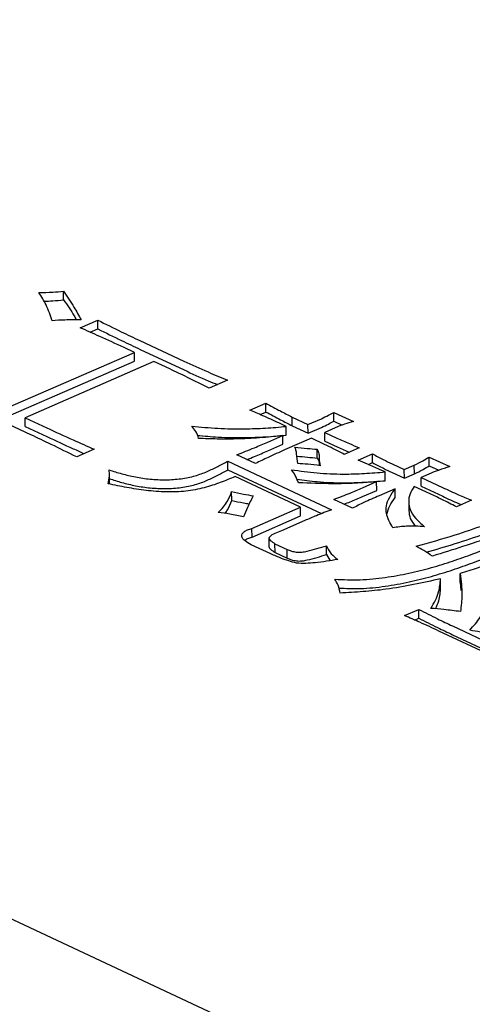
# Model space of a CAD drawing. Extents: x 0 to 1631, y -2 to 1127.
# Drawn here: x 689 to 694, y 367 to 377 of the extents above; entities that cross this region are included whole.
import ezdxf

# ---------------------------------------------------------------- set-up
doc = ezdxf.new("R2010")
doc.units = 0
doc.header["$LTSCALE"] = 2
doc.linetypes.add('SLD-实线', pattern=[0])
doc.layers.get('0').update_dxf_attribs({"linetype": 'CONTINUOUS'})
doc.layers.add('图框', color=179, linetype='SLD-实线')
doc.styles.add('SLDTEXTSTYLE8', font='锐字云字库细圆体GBK.TTF')
doc.styles.add('SLDTEXTSTYLE9', font='锐字云字库细圆体GBK.TTF', dxfattribs={"bigfont": 'bigfont'})
doc.dimstyles.new('SLDDIMSTYLE1', dxfattribs={"dimtxt": 8, "dimasz": 6, "dimexe": 0, "dimexo": 0.0625, "dimgap": 2, "dimtad": 2, "dimrnd": 1e-09, "dimzin": 12, "dimtxsty": 'SLDTEXTSTYLE8', "dimsah": 1, "dimcen": 0.09, "dimazin": 3, "dimtfac": 1, "dimtofl": 0, "dimtmove": 0, "dimatfit": 3, "dimtolj": 1, "dimtzin": 12})

# ---------------------------------------------------------------- blocks, each defined once
blk = doc.blocks.new('_D_20')
at = {"layer": '图框'}
for p, q in [((254.531, 352.233), (254.531, 400.632)), ((302.195, 352.233), (302.195, 400.632)), ((254.531, 394.632), (302.195, 394.632)), ((302.195, 394.632), (453.346, 394.632))]:
    blk.add_line(p, q, dxfattribs=at)
for points in [[(254.531, 394.632), (260.531, 393.616), (260.531, 395.648)], [(302.195, 394.632), (296.195, 395.648), (296.195, 393.616)]]:
    blk.add_solid(points, dxfattribs=at)
at = {"layer": '图框', "char_height": 8, "attachment_point": 1, "style": 'SLDTEXTSTYLE9'}
for s, insert in [('\\M+19396\\M+18AAE\\M+19153闭\\M+18D87时\\M+18142\\M+18EDA\\M+190A1为38.5', (342.057, 415.792)), ('\\M+19396\\M+18AAE\\M+19153\\M+191C5开时\\M+18146\\M+18EDA\\M+190A1为70.5', (342.312, 405.214))]:
    blk.add_mtext(s, dxfattribs=dict(at, insert=insert))

msp = doc.modelspace()

# ---------------------------------------------------------------- linework, layer by layer
at = {"color": 7, "linetype": 'SLD-实线'}
for p, q in [((701.3353, 362.5512), (675.2679, 374.761)), ((689.8544, 374.4841), (689.8532, 374.5733)), ((690.0244, 374.2005), (690.2031, 374.2785)), ((690.2043, 374.1893), (690.2031, 374.2785)), ((690.1264, 374.1553), (690.2043, 374.1893)), ((690.632, 374.0699), (691.0789, 373.8606)), ((689.2645, 373.3781), (690.5749, 373.9503)), ((690.5749, 373.9503), (690.4703, 373.9993)), ((690.5761, 373.8611), (690.5749, 373.9503)), ((690.6332, 373.9807), (691.0801, 373.7714)), ((689.2657, 373.2889), (690.5761, 373.8611)), ((690.7746, 373.8568), (689.4642, 373.2845)), ((690.9362, 373.7811), (690.7746, 373.8568)), ((691.5238, 373.6676), (691.3366, 373.5858)), ((689.5212, 373.1115), (688.9222, 373.3921)), ((691.7495, 373.3616), (691.9112, 373.4322)), ((691.8531, 373.3171), (691.9124, 373.343)), ((691.9124, 373.343), (691.9112, 373.4322)), ((689.4642, 373.2845), (689.6829, 373.1821)), ((689.4654, 373.1953), (689.4642, 373.2845)), ((692.1794, 373.2912), (692.3411, 373.2155)), ((692.1806, 373.202), (692.1794, 373.2912)), ((692.3411, 373.2155), (692.4772, 373.2749)), ((692.6038, 373.3388), (692.8035, 373.2453)), ((692.605, 373.2496), (692.6038, 373.3388)), ((692.605, 373.2496), (692.6893, 373.2102)), ((689.4654, 373.1953), (689.6841, 373.0929)), ((692.1193, 373.1961), (692.0433, 373.2317)), ((692.1205, 373.1069), (692.1193, 373.1961)), ((692.1806, 373.202), (692.3423, 373.1263)), ((692.3423, 373.1263), (692.3411, 373.2155)), ((692.3423, 373.1263), (692.4784, 373.1857)), ((692.6484, 373.1947), (692.5122, 373.1353)), ((691.9326, 373.0371), (692.0858, 373.104)), ((692.087, 373.0148), (692.0858, 373.104)), ((692.3761, 373.0758), (692.1038, 372.9569)), ((692.5092, 373.0135), (692.3761, 373.0758)), ((692.5122, 373.1353), (692.6358, 373.0774)), ((692.5134, 373.0461), (692.5122, 373.1353)), ((692.5134, 373.0461), (692.637, 372.9882)), ((690.1669, 372.9631), (689.9882, 372.8851)), ((691.9338, 372.9479), (692.087, 373.0148)), ((692.4358, 372.8745), (692.4346, 372.9637)), ((692.637, 372.9882), (692.7604, 372.9338)), ((692.8631, 372.9787), (692.7099, 372.9118)), ((691.5262, 372.8424), (692.5817, 372.348)), ((691.5274, 372.7532), (691.5262, 372.8424)), ((691.807, 372.8187), (691.6168, 372.9078)), ((692.2374, 372.8173), (692.2254, 372.9154)), ((692.4537, 372.8549), (692.4545, 372.797)), ((692.8515, 372.8531), (692.9962, 372.9163)), ((692.9974, 372.8271), (692.9962, 372.9163)), ((693.5738, 372.8845), (693.783, 372.7865)), ((693.575, 372.7953), (693.5738, 372.8845)), ((691.5274, 372.7532), (692.4785, 372.3077)), ((692.9554, 372.8088), (692.9974, 372.8271)), ((693.1263, 372.7321), (693.0692, 372.7589)), ((693.1969, 372.8146), (693.3205, 372.7567)), ((693.3205, 372.7567), (693.4226, 372.8013)), ((693.3217, 372.6675), (693.3205, 372.7567)), ((693.4238, 372.7121), (693.4226, 372.8013)), ((693.575, 372.7953), (693.6714, 372.7502)), ((690.3227, 372.6163), (690.3215, 372.7055)), ((692.2649, 372.3732), (691.5993, 372.685)), ((693.1275, 372.6429), (693.1263, 372.7321)), ((693.1981, 372.7254), (693.3217, 372.6675)), ((693.3217, 372.6675), (693.4238, 372.7121)), ((693.5938, 372.7211), (693.4916, 372.6765)), ((693.4916, 372.6765), (693.7104, 372.5741)), ((693.4929, 372.5873), (693.4916, 372.6765)), ((692.895, 372.5709), (693.0397, 372.6341)), ((692.8962, 372.4817), (693.0409, 372.5449)), ((693.0409, 372.5449), (693.0397, 372.6341)), ((693.2279, 372.5613), (693.0662, 372.4907)), ((693.2291, 372.4721), (693.2279, 372.5613)), ((693.5837, 372.5102), (693.4221, 372.5859)), ((693.4929, 372.5873), (693.7116, 372.4849)), ((691.5654, 372.4427), (691.5642, 372.5319)), ((692.7949, 372.3637), (692.6047, 372.4527)), ((694.0041, 372.4442), (693.851, 372.3773)), ((691.7714, 372.1577), (692.2649, 372.3732)), ((692.2661, 372.284), (692.2649, 372.3732)), ((693.3662, 372.4271), (693.3674, 372.3379)), ((691.7726, 372.0685), (692.2661, 372.284)), ((692.3084, 372.2373), (692.0702, 372.1332)), ((691.7726, 372.0685), (691.7714, 372.1577)), ((691.9433, 372.0569), (691.9445, 371.9677)), ((691.9645, 371.8978), (691.7648, 371.9913)), ((692.0056, 372.0017), (692.1292, 371.9438)), ((692.0068, 371.9125), (692.0056, 372.0017)), ((692.1304, 371.8546), (692.1292, 371.9438)), ((692.5293, 371.8911), (692.5281, 371.9803)), ((692.0068, 371.9125), (692.1304, 371.8546)), ((692.5293, 371.8911), (692.5681, 371.8286)), ((693.6909, 371.555), (693.6897, 371.6442)), ((693.8906, 371.6078), (693.8894, 371.697)), ((693.8906, 371.6078), (693.8973, 371.5251)), ((693.3233, 371.269), (693.468, 371.3322)), ((693.4262, 371.2242), (693.4692, 371.243)), ((693.4692, 371.243), (693.468, 371.3322)), ((693.8113, 371.1637), (694.3248, 370.9231)), ((694.5014, 370.7249), (693.6741, 371.1124)), ((693.8125, 371.0745), (694.326, 370.8339))]:
    msp.add_line(p, q, dxfattribs=at)
for points, knots in [([(689.604, 374.5591), (689.6508, 374.5603), (689.7345, 374.5626), (689.817, 374.57), (689.8532, 374.5733)], [0, 0, 0, 0, 0.5598533, 1, 1, 1, 1]), ([(689.7376, 374.2732), (689.7201, 374.3274), (689.6888, 374.4241), (689.6299, 374.5179), (689.604, 374.5591)], [0, 0, 0, 0, 0.5600129, 1, 1, 1, 1]), ([(689.8532, 374.5733), (689.8905, 374.5193), (689.9571, 374.423), (690.0094, 374.3247), (690.0324, 374.2814)], [0, 0, 0, 0, 0.5599943, 1, 1, 1, 1]), ([(689.6548, 374.4718), (689.6851, 374.4727), (689.7521, 374.4746), (689.8182, 374.4807), (689.8544, 374.4841)], [0, 0, 0, 0, 0.45104419, 1, 1, 1, 1]), ([(689.8544, 374.4841), (689.8924, 374.4302), (689.9396, 374.363), (689.9769, 374.2946), (689.9843, 374.281)], [0, 0, 0, 0, 0.8022792, 1, 1, 1, 1]), ([(690.0324, 374.2814), (689.9772, 374.2816), (689.8786, 374.2819), (689.7807, 374.2759), (689.7376, 374.2732)], [0, 0, 0, 0, 0.55996942, 1, 1, 1, 1]), ([(690.2031, 374.2785), (690.2821, 374.2391), (690.4232, 374.1688), (690.5682, 374.1001), (690.632, 374.0699)], [0, 0, 0, 0, 0.5599988, 1, 1, 1, 1]), ([(690.4703, 373.9993), (690.3881, 374.0373), (690.2413, 374.1052), (690.0907, 374.1714), (690.0244, 374.2005)], [0, 0, 0, 0, 0.5600001, 1, 1, 1, 1]), ([(690.2043, 374.1893), (690.2833, 374.1499), (690.4244, 374.0796), (690.5694, 374.0109), (690.6332, 373.9807)], [0, 0, 0, 0, 0.5599988, 1, 1, 1, 1]), ([(691.0789, 373.8606), (691.1598, 373.8236), (691.3044, 373.7575), (691.4568, 373.6951), (691.5238, 373.6676)], [0, 0, 0, 0, 0.5599967, 1, 1, 1, 1]), ([(691.3366, 373.5858), (691.2629, 373.6227), (691.1313, 373.6886), (690.9958, 373.7528), (690.9362, 373.7811)], [0, 0, 0, 0, 0.55999841, 1, 1, 1, 1]), ([(691.0801, 373.7714), (691.1608, 373.7342), (691.2715, 373.6833), (691.3882, 373.6352), (691.4198, 373.6222)], [0, 0, 0, 0, 0.7290447, 1, 1, 1, 1]), ([(692.0433, 373.2317), (691.9894, 373.2564), (691.8933, 373.3006), (691.7934, 373.343), (691.7495, 373.3616)], [0, 0, 0, 0, 0.5599995, 1, 1, 1, 1]), ([(691.9112, 373.4322), (691.9614, 373.406), (692.0511, 373.3591), (692.1402, 373.3119), (692.1794, 373.2912)], [0, 0, 0, 0, 0.5599999, 1, 1, 1, 1]), ([(691.9124, 373.343), (691.9626, 373.3168), (692.0523, 373.2699), (692.1414, 373.2227), (692.1806, 373.202)], [0, 0, 0, 0, 0.5599999, 1, 1, 1, 1]), ([(692.4772, 373.2749), (692.502, 373.2864), (692.5464, 373.3068), (692.5863, 373.3291), (692.6038, 373.3388)], [0, 0, 0, 0, 0.5599578, 1, 1, 1, 1]), ([(692.4784, 373.1857), (692.5032, 373.1972), (692.5476, 373.2176), (692.5875, 373.2398), (692.605, 373.2496)], [0, 0, 0, 0, 0.5599578, 1, 1, 1, 1]), ([(692.8035, 373.2453), (692.7727, 373.237), (692.7176, 373.2223), (692.6695, 373.2032), (692.6484, 373.1947)], [0, 0, 0, 0, 0.5600462, 1, 1, 1, 1]), ([(689.6829, 373.1821), (689.7722, 373.1408), (689.9318, 373.067), (690.095, 372.9948), (690.1669, 372.9631)], [0, 0, 0, 0, 0.5599997, 1, 1, 1, 1]), ([(691.1599, 373.1988), (691.248, 373.1904), (691.4242, 373.1737), (691.6767, 373.1699), (691.9093, 373.1771), (692.0493, 373.1898), (692.1193, 373.1961)], [0, 0, 0, 0, 0.27994681, 0.55990902, 0.77995155, 1, 1, 1, 1]), ([(691.2289, 373.0741), (691.2214, 373.098), (691.2079, 373.1408), (691.1746, 373.1811), (691.1599, 373.1988)], [0, 0, 0, 0, 0.5599901, 1, 1, 1, 1]), ([(689.9882, 372.8851), (689.902, 372.9278), (689.7482, 373.004), (689.5906, 373.0787), (689.5212, 373.1115)], [0, 0, 0, 0, 0.5599989, 1, 1, 1, 1]), ([(689.6841, 373.0929), (689.7733, 373.0515), (689.8994, 372.993), (690.0285, 372.9359), (690.0663, 372.9192)], [0, 0, 0, 0, 0.7075666, 1, 1, 1, 1]), ([(691.2163, 373.1051), (691.2862, 373.0986), (691.4442, 373.0838), (691.6779, 373.0808), (691.9105, 373.0879), (692.0505, 373.1006), (692.1205, 373.1069)], [0, 0, 0, 0, 0.235422, 0.5326958, 0.7663447, 1, 1, 1, 1]), ([(692.0858, 373.104), (692.0072, 373.0949), (691.85, 373.0768), (691.6253, 373.0673), (691.4178, 373.0664), (691.2919, 373.0715), (691.2289, 373.0741)], [0, 0, 0, 0, 0.27995078, 0.55992346, 0.77996415, 1, 1, 1, 1]), ([(692.6358, 373.0774), (692.6778, 373.0587), (692.7527, 373.0254), (692.8293, 372.993), (692.8631, 372.9787)], [0, 0, 0, 0, 0.559984, 1, 1, 1, 1]), ([(691.6168, 372.9078), (691.6771, 372.9312), (691.7848, 372.9732), (691.8875, 373.0176), (691.9326, 373.0371)], [0, 0, 0, 0, 0.5599879, 1, 1, 1, 1]), ([(691.7204, 372.8592), (691.7462, 372.8693), (691.8192, 372.898), (691.8888, 372.9283), (691.9338, 372.9479)], [0, 0, 0, 0, 0.353033, 1, 1, 1, 1]), ([(692.1038, 372.9569), (692.0471, 372.9317), (691.946, 372.8866), (691.8495, 372.8394), (691.807, 372.8187)], [0, 0, 0, 0, 0.5599939, 1, 1, 1, 1]), ([(692.2079, 372.9852), (692.2499, 372.9806), (692.325, 372.9725), (692.4011, 372.9664), (692.4346, 372.9637)], [0, 0, 0, 0, 0.55997369, 1, 1, 1, 1]), ([(692.2254, 372.9154), (692.2238, 372.9285), (692.221, 372.952), (692.2119, 372.975), (692.2079, 372.9852)], [0, 0, 0, 0, 0.56009774, 1, 1, 1, 1]), ([(692.4346, 372.9637), (692.4419, 372.9483), (692.4565, 372.9175), (692.4513, 372.8608), (692.4593, 372.8205), (692.4641, 372.7959)], [0, 0, 0, 0, 0.2799143, 0.5601511, 1, 1, 1, 1]), ([(692.7099, 372.9118), (692.6731, 372.9311), (692.6075, 372.9655), (692.5392, 372.9988), (692.5092, 373.0135)], [0, 0, 0, 0, 0.5600171, 1, 1, 1, 1]), ([(690.318, 372.7537), (690.3605, 372.74), (690.4456, 372.7127), (690.5844, 372.6794), (690.7345, 372.657), (690.8926, 372.6501), (691.0508, 372.6599), (691.1953, 372.6907), (691.3182, 372.7357), (691.423, 372.7888), (691.4918, 372.8245), (691.5262, 372.8424)], [0, 0, 0, 0, 0.112095, 0.2241539, 0.3360868, 0.4480915, 0.5599157, 0.6698327, 0.7797503, 0.8898765, 1, 1, 1, 1]), ([(692.228, 372.894), (692.2638, 372.8902), (692.3326, 372.8827), (692.4023, 372.8772), (692.4358, 372.8745)], [0, 0, 0, 0, 0.5197323, 1, 1, 1, 1]), ([(692.4358, 372.8745), (692.4434, 372.8591), (692.4549, 372.8358), (692.4544, 372.8118), (692.4542, 372.8037)], [0, 0, 0, 0, 0.6598307, 1, 1, 1, 1]), ([(693.0692, 372.7589), (693.029, 372.7767), (692.9572, 372.8084), (692.8838, 372.8395), (692.8515, 372.8531)], [0, 0, 0, 0, 0.5599839, 1, 1, 1, 1]), ([(692.9962, 372.9163), (693.0329, 372.897), (693.0986, 372.8626), (693.1668, 372.8293), (693.1969, 372.8146)], [0, 0, 0, 0, 0.5600171, 1, 1, 1, 1]), ([(693.4226, 372.8013), (693.4527, 372.8161), (693.5065, 372.8427), (693.5532, 372.8717), (693.5738, 372.8845)], [0, 0, 0, 0, 0.5598707, 1, 1, 1, 1]), ([(690.3085, 372.6118), (690.3144, 372.6383), (690.3249, 372.6856), (690.3201, 372.7329), (690.318, 372.7537)], [0, 0, 0, 0, 0.55990052, 1, 1, 1, 1]), ([(690.3192, 372.6645), (690.3617, 372.6508), (690.4468, 372.6235), (690.5856, 372.5902), (690.7357, 372.5678), (690.8938, 372.5609), (691.052, 372.5707), (691.1965, 372.6015), (691.3194, 372.6465), (691.4242, 372.6996), (691.493, 372.7353), (691.5274, 372.7532)], [0, 0, 0, 0, 0.112095, 0.2241539, 0.3360868, 0.4480915, 0.5599157, 0.6698327, 0.7797503, 0.8898765, 1, 1, 1, 1]), ([(692.1733, 372.7549), (692.2593, 372.7431), (692.4312, 372.7195), (692.6829, 372.7078), (692.9154, 372.716), (693.056, 372.7268), (693.1263, 372.7321)], [0, 0, 0, 0, 0.28007479, 0.55982019, 0.77987695, 1, 1, 1, 1]), ([(692.2434, 372.622), (692.2342, 372.6473), (692.2179, 372.6924), (692.187, 372.7358), (692.1733, 372.7549)], [0, 0, 0, 0, 0.5599, 1, 1, 1, 1]), ([(692.4641, 372.7959), (692.4226, 372.8013), (692.3483, 372.8111), (692.2713, 372.8154), (692.2374, 372.8173)], [0, 0, 0, 0, 0.559978, 1, 1, 1, 1]), ([(692.9974, 372.8271), (693.0341, 372.8078), (693.0998, 372.7734), (693.168, 372.7401), (693.1981, 372.7254)], [0, 0, 0, 0, 0.5600171, 1, 1, 1, 1]), ([(693.4238, 372.7121), (693.4539, 372.7269), (693.5077, 372.7534), (693.5544, 372.7825), (693.575, 372.7953)], [0, 0, 0, 0, 0.5598707, 1, 1, 1, 1]), ([(693.783, 372.7865), (693.7463, 372.7751), (693.6808, 372.7547), (693.6204, 372.7314), (693.5938, 372.7211)], [0, 0, 0, 0, 0.560087, 1, 1, 1, 1]), ([(691.5993, 372.685), (691.5499, 372.6643), (691.4511, 372.623), (691.2888, 372.5684), (691.1013, 372.5318), (690.896, 372.5258), (690.6934, 372.5422), (690.4971, 372.5732), (690.3713, 372.5989), (690.3085, 372.6118)], [0, 0, 0, 0, 0.1401503, 0.28023395, 0.41995024, 0.55972061, 0.70635493, 0.85316295, 1, 1, 1, 1]), ([(692.2275, 372.6593), (692.2961, 372.65), (692.4506, 372.629), (692.6842, 372.6187), (692.9166, 372.6268), (693.0572, 372.6376), (693.1275, 372.6429)], [0, 0, 0, 0, 0.2365214, 0.5331906, 0.7665601, 1, 1, 1, 1]), ([(693.0397, 372.6341), (692.966, 372.6275), (692.8187, 372.6143), (692.5511, 372.6103), (692.3601, 372.6176), (692.2434, 372.622)], [0, 0, 0, 0, 0.2800326, 0.5599158, 1, 1, 1, 1]), ([(692.6047, 372.4527), (692.6601, 372.4742), (692.7588, 372.5126), (692.8534, 372.5531), (692.895, 372.5709)], [0, 0, 0, 0, 0.5600008, 1, 1, 1, 1]), ([(693.2048, 372.164), (693.1907, 372.1882), (693.1625, 372.2367), (693.1355, 372.3112), (693.1339, 372.3917), (693.1689, 372.4757), (693.2082, 372.5328), (693.2279, 372.5613)], [0, 0, 0, 0, 0.1867453, 0.3734271, 0.5599372, 0.7799712, 1, 1, 1, 1]), ([(693.4221, 372.5859), (693.4056, 372.5601), (693.3727, 372.5086), (693.3622, 372.4283), (693.3765, 372.344), (693.4315, 372.258), (693.4946, 372.2028), (693.5261, 372.1752)], [0, 0, 0, 0, 0.1866544, 0.3733981, 0.5600652, 0.7799774, 1, 1, 1, 1]), ([(693.7104, 372.5741), (693.7641, 372.5494), (693.8602, 372.5052), (693.9601, 372.4628), (694.0041, 372.4442)], [0, 0, 0, 0, 0.5599893, 1, 1, 1, 1]), ([(691.429, 372.318), (691.4473, 372.3372), (691.4837, 372.3756), (691.5312, 372.4471), (691.5517, 372.4998), (691.5642, 372.5319)], [0, 0, 0, 0, 0.2800005, 0.5600928, 1, 1, 1, 1]), ([(691.4977, 372.3094), (691.5064, 372.3218), (691.5372, 372.3654), (691.5536, 372.4104), (691.5654, 372.4427)], [0, 0, 0, 0, 0.2835424, 1, 1, 1, 1]), ([(691.5642, 372.5319), (691.6042, 372.523), (691.6756, 372.5071), (691.7512, 372.4955), (691.7844, 372.4904)], [0, 0, 0, 0, 0.5598756, 1, 1, 1, 1]), ([(691.5654, 372.4427), (691.6053, 372.4337), (691.6634, 372.4206), (691.7248, 372.411), (691.744, 372.408)], [0, 0, 0, 0, 0.6872256, 1, 1, 1, 1]), ([(691.7844, 372.4904), (691.764, 372.4504), (691.7274, 372.3788), (691.6982, 372.3067), (691.6853, 372.275)], [0, 0, 0, 0, 0.56002437, 1, 1, 1, 1]), ([(692.7085, 372.4041), (692.7293, 372.4123), (692.7934, 372.4373), (692.8548, 372.4638), (692.8962, 372.4817)], [0, 0, 0, 0, 0.3241524, 1, 1, 1, 1]), ([(693.0662, 372.4907), (693.0138, 372.4678), (692.9201, 372.4268), (692.8332, 372.383), (692.7949, 372.3637)], [0, 0, 0, 0, 0.56003547, 1, 1, 1, 1]), ([(693.1424, 372.3036), (693.1512, 372.3312), (693.1695, 372.3884), (693.2088, 372.4436), (693.2291, 372.4721)], [0, 0, 0, 0, 0.4830636, 1, 1, 1, 1]), ([(693.851, 372.3773), (693.8022, 372.4026), (693.715, 372.4477), (693.6238, 372.4911), (693.5837, 372.5102)], [0, 0, 0, 0, 0.5599909, 1, 1, 1, 1]), ([(693.7116, 372.4849), (693.7651, 372.46), (693.8275, 372.4311), (693.8925, 372.4034), (693.9017, 372.3994)], [0, 0, 0, 0, 0.85847876, 1, 1, 1, 1]), ([(692.5817, 372.348), (692.5294, 372.328), (692.4359, 372.2923), (692.3474, 372.2541), (692.3084, 372.2373)], [0, 0, 0, 0, 0.5599851, 1, 1, 1, 1]), ([(693.3676, 372.3379), (693.3699, 372.3116), (693.3746, 372.2576), (693.4128, 372.2066), (693.4324, 372.1803)], [0, 0, 0, 0, 0.4850398, 1, 1, 1, 1]), ([(691.6853, 372.275), (691.6395, 372.2854), (691.5577, 372.3041), (691.4684, 372.3137), (691.429, 372.318)], [0, 0, 0, 0, 0.5598357, 1, 1, 1, 1]), ([(692.6146, 371.6394), (692.7005, 371.636), (692.8723, 371.6292), (693.1288, 371.6549), (693.3698, 371.6999), (693.5989, 371.7568), (693.814, 371.8241), (694.0593, 371.9107), (694.3285, 372.0196), (694.6211, 372.15), (694.8084, 372.2403), (694.902, 372.2855)], [0, 0, 0, 0, 0.0931693, 0.1863698, 0.279704, 0.3730558, 0.4664235, 0.559801, 0.7065216, 0.8532595, 1, 1, 1, 1]), ([(691.7648, 371.9913), (691.7414, 372.0036), (691.6946, 372.0281), (691.666, 372.0681), (691.6694, 372.1011), (691.6898, 372.1245), (691.7256, 372.1439), (691.7561, 372.1531), (691.7714, 372.1577)], [0, 0, 0, 0, 0.2502101, 0.4996254, 0.6247394, 0.7496913, 0.8747509, 1, 1, 1, 1]), ([(692.6546, 371.5496), (692.7275, 371.5468), (692.8863, 371.5408), (693.13, 371.5659), (693.371, 371.6106), (693.6001, 371.6676), (693.8152, 371.7349), (694.0605, 371.8214), (694.3297, 371.9303), (694.6223, 372.0607), (694.8096, 372.1511), (694.9032, 372.1963)], [0, 0, 0, 0, 0.0802764, 0.1748021, 0.2694632, 0.3641422, 0.4588374, 0.5535425, 0.7023491, 0.8511732, 1, 1, 1, 1]), ([(693.5261, 372.1752), (693.4961, 372.1772), (693.4361, 372.1813), (693.3265, 372.1814), (693.2509, 372.1706), (693.2048, 372.164)], [0, 0, 0, 0, 0.2803886, 0.560702, 1, 1, 1, 1]), ([(693.443, 371.9754), (693.5759, 372.013), (693.8132, 372.0802), (694.0358, 372.1571), (694.1337, 372.191)], [0, 0, 0, 0, 0.55993113, 1, 1, 1, 1]), ([(691.6964, 372.0362), (691.7064, 372.0423), (691.7273, 372.0552), (691.757, 372.0639), (691.7726, 372.0685)], [0, 0, 0, 0, 0.4784434, 1, 1, 1, 1]), ([(692.0702, 372.1332), (692.0478, 372.1243), (692.0033, 372.1065), (691.9536, 372.0805), (691.939, 372.0532), (691.9633, 372.0282), (691.9887, 372.0123), (692.0056, 372.0017)], [0, 0, 0, 0, 0.2508834, 0.5008387, 0.6249483, 0.7501569, 1, 1, 1, 1]), ([(693.5444, 371.9156), (693.6433, 371.9438), (693.8466, 372.0016), (694.0372, 372.0678), (694.1349, 372.1017)], [0, 0, 0, 0, 0.4868831, 1, 1, 1, 1]), ([(694.2974, 372.0989), (694.1701, 372.0562), (693.9429, 371.9799), (693.7101, 371.9071), (693.6077, 371.8752)], [0, 0, 0, 0, 0.560007, 1, 1, 1, 1]), ([(691.9464, 371.9676), (691.9458, 371.9665), (691.942, 371.9588), (691.9671, 371.939), (691.9909, 371.9231), (692.0068, 371.9125)], [0, 0, 0, 0, 0.0521184, 0.3685625, 1, 1, 1, 1]), ([(692.1292, 371.9438), (692.1428, 371.938), (692.1701, 371.9264), (692.2212, 371.9144), (692.2804, 371.914), (692.3854, 371.9365), (692.4647, 371.9609), (692.5281, 371.9803)], [0, 0, 0, 0, 0.12512923, 0.24992464, 0.37416545, 0.49927586, 1, 1, 1, 1]), ([(692.5281, 371.9803), (692.5416, 371.9529), (692.5658, 371.904), (692.6199, 371.8606), (692.6437, 371.8415)], [0, 0, 0, 0, 0.5598241, 1, 1, 1, 1]), ([(693.6077, 371.8752), (693.5785, 371.8944), (693.5265, 371.9288), (693.4685, 371.9611), (693.443, 371.9754)], [0, 0, 0, 0, 0.5599892, 1, 1, 1, 1]), ([(692.6437, 371.8415), (692.606, 371.8348), (692.5307, 371.8214), (692.4222, 371.8071), (692.3204, 371.7999), (692.2226, 371.801), (692.1439, 371.8259), (692.057, 371.8568), (691.9996, 371.8822), (691.9645, 371.8978)], [0, 0, 0, 0, 0.1569533, 0.3138821, 0.4371515, 0.560096, 0.6829066, 0.8062564, 1, 1, 1, 1]), ([(692.1304, 371.8546), (692.144, 371.8488), (692.1713, 371.8372), (692.2224, 371.8252), (692.2816, 371.8248), (692.3866, 371.8473), (692.4659, 371.8717), (692.5293, 371.8911)], [0, 0, 0, 0, 0.12512923, 0.24992464, 0.37416545, 0.49927586, 1, 1, 1, 1]), ([(694.2763, 371.8315), (694.2064, 371.805), (694.0816, 371.7577), (693.9481, 371.7155), (693.8894, 371.697)], [0, 0, 0, 0, 0.5599886, 1, 1, 1, 1]), ([(692.6677, 371.4991), (692.6627, 371.5257), (692.6539, 371.5733), (692.6266, 371.6192), (692.6146, 371.6394)], [0, 0, 0, 0, 0.5599707, 1, 1, 1, 1]), ([(693.6897, 371.6442), (693.5991, 371.624), (693.4179, 371.5838), (693.1556, 371.5371), (692.9026, 371.5115), (692.746, 371.5032), (692.6677, 371.4991)], [0, 0, 0, 0, 0.2800543, 0.5599988, 0.7799671, 1, 1, 1, 1]), ([(693.5921, 371.3433), (693.6082, 371.3709), (693.6403, 371.4261), (693.6796, 371.5265), (693.6859, 371.5996), (693.6897, 371.6442)], [0, 0, 0, 0, 0.2800526, 0.5601374, 1, 1, 1, 1]), ([(693.8894, 371.697), (693.8987, 371.625), (693.9152, 371.4964), (693.899, 371.3675), (693.8919, 371.3107)], [0, 0, 0, 0, 0.55998888, 1, 1, 1, 1]), ([(693.6396, 371.3387), (693.6514, 371.3662), (693.682, 371.4377), (693.6875, 371.5103), (693.6909, 371.555)], [0, 0, 0, 0, 0.38466843, 1, 1, 1, 1]), ([(693.8919, 371.3107), (693.8364, 371.3176), (693.7372, 371.3299), (693.6364, 371.3392), (693.5921, 371.3433)], [0, 0, 0, 0, 0.5599861, 1, 1, 1, 1]), ([(693.987, 371.1199), (694.0259, 371.1647), (694.0955, 371.2446), (694.1362, 371.3282), (694.1542, 371.365)], [0, 0, 0, 0, 0.559798, 1, 1, 1, 1]), ([(693.6741, 371.1124), (693.6097, 371.1421), (693.4947, 371.1952), (693.3757, 371.2464), (693.3233, 371.269)], [0, 0, 0, 0, 0.5599926, 1, 1, 1, 1]), ([(693.468, 371.3322), (693.5311, 371.3003), (693.6439, 371.2435), (693.7602, 371.1881), (693.8113, 371.1637)], [0, 0, 0, 0, 0.5599999, 1, 1, 1, 1]), ([(693.4692, 371.243), (693.5323, 371.2111), (693.6451, 371.1543), (693.7614, 371.0988), (693.8125, 371.0745)], [0, 0, 0, 0, 0.5599999, 1, 1, 1, 1]), ([(694.2262, 371.0694), (694.1841, 371.0813), (694.1088, 371.1024), (694.0242, 371.1145), (693.987, 371.1199)], [0, 0, 0, 0, 0.5598092, 1, 1, 1, 1])]:
    msp.add_open_spline(points, degree=3, knots=knots, dxfattribs=at)

# ---------------------------------------------------------------- dimensions: what is measured, and where the dimension line sits
at = {"layer": '图框'}
dim = msp.add_linear_dim(base=(302.1952, 394.6324), p1=(254.5308, 352.2332), p2=(302.1952, 352.2332), text='当完全闭合时。尺寸为38.5\\P当完全打开时：尺寸为70.5', dimstyle='SLDDIMSTYLE1', dxfattribs=at)
dim.commit()
dim.dimension.update_dxf_attribs({"geometry": '_D_20', "text_midpoint": (397.7013, 394.6324), "dimtype": 160})

doc.saveas('drawing.dxf')
